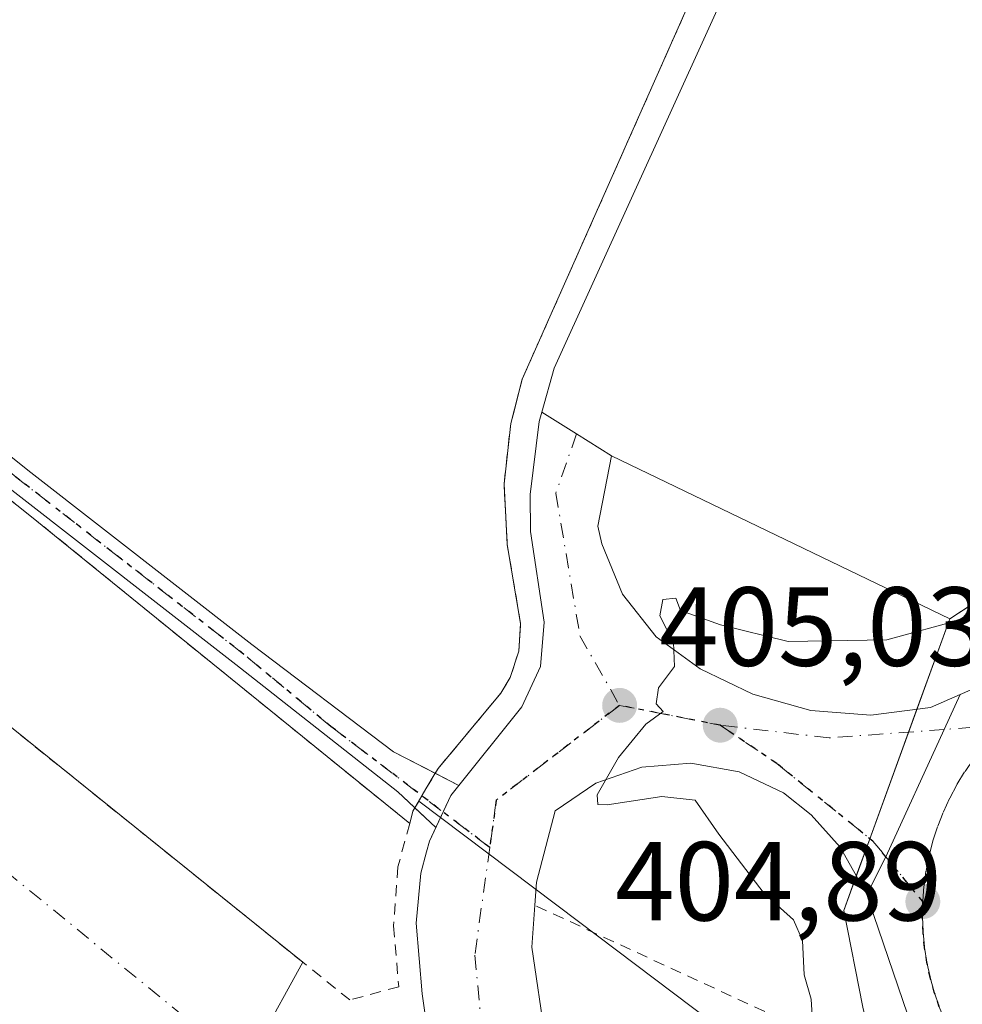
# Model space of a CAD drawing. Units: metres. Extents: x 638426 to 641892, y 4715933 to 4718316.
# Drawn here: x 640904 to 640988, y 4716874 to 4716962 of the extents above; entities that cross this region are included whole.
import ezdxf

# ---------------------------------------------------------------- set-up
doc = ezdxf.new("R2010")
doc.units = ezdxf.units.M
doc.header["$MEASUREMENT"] = 0
for name, pattern in [('DGN Style 2', [1.6480167562047852, 0.988810053722871, -0.6592067024819142]), ('DGN Style 4', [2.6384748266838614, 1.318413404963828, -0.6592067024819142, 0.001648016756204785, -0.6592067024819142]), ('DGN Style 5', [1.1536117293433497, 0.4944050268614355, -0.6592067024819142])]:
    doc.linetypes.add(name, pattern=pattern)
for name, color, linetype, lineweight in [('Camino Cxs', 7, 'Continuous', 0), ('Camino eje', 30, 'DGN Style 4', 13), ('Carretera de calzada única Cxs', 7, 'Continuous', 13), ('Carretera de calzada única eje', 7, 'DGN Style 4', 0), ('Cultivos herbáceos CxS', 92, 'Continuous', 0), ('Cultivos leñosos CxS', 92, 'Continuous', 0), ('Curva de nivel normal', 30, 'Continuous', 0), ('Elemento construido', 1, 'Continuous', 0), ('Explanada Cxs', 7, 'Continuous', 0), ('Núcleo urbano CxS', 7, 'Continuous', 0), ('Punto de cota en terreno', 7, 'Continuous', 0), ('Recinto industrial CxS', 135, 'Continuous', 0), ('Ruta', 7, 'DGN Style 5', 30), ('Rótulo de punto de cota en terreno', 7, 'Continuous', 0), ('Valla', 7, 'DGN Style 2', 0), ('Vía urbana Cxs', 4, 'Continuous', 0), ('Vía urbana eje', 4, 'DGN Style 4', 0)]:
    doc.layers.add(name, color=color, linetype=linetype, lineweight=lineweight)
doc.styles.add('Style-Arial', font='txt')

# ---------------------------------------------------------------- blocks, each defined once
blk = doc.blocks.new('5PATER')
at = {"layer": 'Cultivos leñosos CxS', "linetype": 'Continuous', "lineweight": 0}
h = blk.add_hatch(color=51, dxfattribs=at)
edge = h.paths.add_edge_path()
edge.add_ellipse((0, 0), major_axis=(-0.1095731443231308, -0.1110710700762829), ratio=0.9994222409660322, start_angle=0, end_angle=360)
blk = doc.blocks.new('*U31')
at = {"layer": 'Carretera de calzada única Cxs', "color": 7, "linetype": 'Continuous', "lineweight": 13}
blk.add_polyline3d([(640985.3701, 4716865.470100001, 405.2143000000069), (640979.3000999996, 4716883.2401, 405.0108999999939), (640979.1101000002, 4716883.8101, 405.0068000000028), (640980.8201000001, 4716887.1601, 404.9556000000011), (640986.0220999997, 4716898.533500001, 405.0191999999952), (640987.4301000005, 4716901.640100001, 405.0152999999991), (640995.7301000003, 4716905.2601, 405.5761000000057), (641008.0500999996, 4716911.190099999, 405.5663999999961), (641011.9301000005, 4716913.920100001, 405.679099999994), (641015.4401000004, 4716917.100099999, 405.7440000000061), (641018.5401, 4716920.690099999, 405.7780999999959), (641021.1700999998, 4716924.640100001, 405.8280999999988), (641042.9501, 4716972.690099999, 406.4318000000058), (641144.3000999996, 4717203.390100001, 407.0144)], dxfattribs=at)
blk = doc.blocks.new('*U33')
at = {"layer": 'Vía urbana Cxs', "color": 4, "linetype": 'Continuous', "lineweight": 0}
blk.add_polyline3d([(640892.2600999996, 4716907.210100001, 406.8494999999967), (640928.8262999998, 4716877.7632, 410.7065000000002), (640924.9301000005, 4716870.690099999, 406.3423000000039), (640922.8800999997, 4716869.110099999, 406.2360000000044), (640919.1201, 4716866.190099999, 406.8894), (640916.2812000001, 4716868.553500001, 407.1808000000019), (640915.3000999996, 4716865.280099999, 408.5791999999929), (640904.6201, 4716869.950099999, 408.2630000000063), (640878.7098000003, 4716889.898399999, 412.4804000000004)], dxfattribs=at)

msp = doc.modelspace()

# ---------------------------------------------------------------- linework, layer by layer
at = {"layer": 'Camino Cxs', "color": 7, "linetype": 'Continuous', "lineweight": 0, "extrusion": (0.3779197218364466, -0.19482806802158, 0.9051070145336637), "elevation": -676390.9351933253, "flags": 128}
msp.add_lwpolyline([(4486249.425720738, 1440819.673256842), (4486249.425720738, 1440817.059563864)], dxfattribs=at)
at = {"layer": 'Camino Cxs', "color": 7, "linetype": 'Continuous', "lineweight": 0, "extrusion": (-0.3922209264323298, 0.6879491363740642, 0.6106461582870595), "elevation": 2993839.568819842, "flags": 128}
msp.add_lwpolyline([(-2893025.792840933, -2308068.600402366), (-2893028.364669027, -2308071.581825963), (-2893029.444318365, -2308072.285825817)], dxfattribs=at)
at = {"layer": 'Camino Cxs', "color": 7, "linetype": 'Continuous', "lineweight": 0, "extrusion": (0.311672974399585, -0.2951395318900428, 0.9031902422771417), "elevation": -1192007.475040705, "flags": 128}
msp.add_lwpolyline([(3865651.284637712, 2509125.861941465), (3865651.284637712, 2509128.699045764)], dxfattribs=at)
at = {"layer": 'Camino Cxs', "color": 7, "linetype": 'Continuous', "lineweight": 0}
for points in [[(640769.3300999999, 4717022.5101, 412.0761999999959), (640779.5900999998, 4717018.0801, 411.664499999999), (640786.2401000002, 4717013.9001, 410.5853999999963), (640801.4301000005, 4717003.4801, 409.7024999999995), (640817.2600999996, 4716991.340100001, 408.8227000000043), (640828.7500999998, 4716981.6501, 408.3779000000068), (640851.8101000005, 4716963.6501, 407.8641999999964), (640856.1901000004, 4716960.1501, 408.1768000000012), (640904.2901, 4716921.670100001, 406.4640000000072), (640924.2801000001, 4716906.120100001, 406.2750999999989), (640936.9033000004, 4716896.544700001, 407.4303999999975), (640940.6323999995, 4716894.622300001, 407.051999999996)], [(640856.1901000004, 4716960.1501, 408.1768000000012), (640904.2901, 4716921.670100001, 406.4640000000072), (640924.2801000001, 4716906.120100001, 406.2750999999989), (640936.9033000004, 4716896.544700001, 407.4303999999975), (640942.7351000002, 4716893.5383, 405.9407000000065), (640942.0100999996, 4716892.630100001, 406.4982000000018), (640940.6775000002, 4716889.774700001, 408.8592999999965), (640937.3000999996, 4716892.972899999, 410.6168999999936), (640922.8501000004, 4716904.340100001, 406.3013999999966), (640902.8800999997, 4716919.870100001, 406.5197000000044)], [(640938.8169999998, 4716891.536599999, 410.0770000000048), (640937.3000999996, 4716892.972899999, 410.6168999999936), (640922.8501000004, 4716904.340100001, 406.3013999999966), (640902.8800999997, 4716919.870100001, 406.5197000000044)]]:
    msp.add_polyline3d(points, dxfattribs=at)
at = {"layer": 'Camino eje', "color": 30, "linetype": 'DGN Style 4', "lineweight": 13}
msp.add_polyline3d([(640945.4863, 4716887.999500001, 406.2733000000007), (640931.3251, 4716898.790100001, 406.8757999999943), (640923.5651000004, 4716905.2301, 406.2899999999936), (640903.5850999998, 4716920.770099999, 406.4925999999978), (640888.1382999998, 4716933.127499999, 406.8701000000001), (640869.0182999996, 4716948.3025, 407.9614000000001), (640860.4151, 4716955.1851, 408.5197000000044), (640854.5509000003, 4716959.8277, 408.5822999999946), (640848.2901, 4716964.9451, 408.0418999999966), (640828.0301000001, 4716980.7601, 408.3983000000007), (640816.5401, 4716990.450099999, 408.8512000000046), (640808.6750999996, 4716996.485099999, 409.3073000000004), (640800.7600999996, 4717002.5551, 409.795100000003), (640793.1651, 4717007.765100001, 410.1916000000056), (640785.6101000002, 4717012.9451, 410.5893000000069), (640779.0551000005, 4717017.065099999, 411.5535999999993), (640775.1151000002, 4717018.770099999, 412.0054999999993), (640769.9851000002, 4717020.985099999, 412.1518999999971), (640765.7895000001, 4717020.539899999, 412.7145000000019)], dxfattribs=at)
at = {"layer": 'Carretera de calzada única Cxs', "color": 7, "linetype": 'Continuous', "lineweight": 13, "extrusion": (0.5021610411874047, 0.7869541227263096, 0.3585212649727293), "elevation": 4034010.972157703, "flags": 128}
msp.add_lwpolyline([(1997017.129778086, -1548836.372672875), (1997013.472926067, -1548836.462333365), (1997009.805315624, -1548836.504967624)], dxfattribs=at)
at = {"layer": 'Carretera de calzada única Cxs', "color": 7, "linetype": 'Continuous', "lineweight": 13, "extrusion": (-0.3922209264323298, 0.6879491363740642, 0.6106461582870595), "elevation": 2993839.568819842, "flags": 128}
msp.add_lwpolyline([(-2893025.792840933, -2308068.600402366), (-2893028.364669027, -2308071.581825963), (-2893029.444318365, -2308072.285825817)], dxfattribs=at)
at = {"layer": 'Carretera de calzada única Cxs', "color": 7, "linetype": 'Continuous', "lineweight": 13, "extrusion": (-0.4532521361625654, -0.1447574589582106, 0.8795497593314624), "elevation": -972973.0418061366, "flags": 128}
msp.add_lwpolyline([(-4298260.218978022, 1799434.583910204), (-4298278.993333635, 1799434.156425875), (-4298279.594118587, 1799434.147808934)], dxfattribs=at)
at = {"layer": 'Carretera de calzada única Cxs', "color": 7, "linetype": 'Continuous', "lineweight": 13}
for points in [[(640987.4301000005, 4716901.640100001, 405.0152999999991), (640995.7301000003, 4716905.2601, 405.5761000000057), (641008.0500999996, 4716911.190099999, 405.5663999999961), (641011.9301000005, 4716913.920100001, 405.679099999994), (641015.4401000004, 4716917.100099999, 405.7440000000061), (641018.5401, 4716920.690099999, 405.7780999999959), (641021.1700999998, 4716924.640100001, 405.8280999999988), (641042.9501, 4716972.690099999, 406.4318000000058), (641144.3000999996, 4717203.390100001, 407.0144), (641199.0201000003, 4717327.5701, 410.388300000006), (641208.2301000003, 4717349.270099999, 410.1291000000056), (641244.8261000002, 4717431.0239, 409.2611000000034)], [(640940.8101000005, 4716865.5101, 406.2902000000031), (640939.4501, 4716874.940099999, 406.9220999999961), (640938.9200999998, 4716881.2601, 408.1010999999999), (640939.3400999998, 4716885.710100001, 410.2878999999957), (640939.8601000002, 4716887.610099999, 410.649900000004), (640940.1201, 4716888.5801, 409.9504000000015), (640940.6775000002, 4716889.774700001, 408.8592999999965), (640942.0100999996, 4716892.630100001, 406.4982000000018), (640942.7351000002, 4716893.5383, 405.9407000000065), (640948.3400999998, 4716900.5601, 405.9314000000013), (640950.0000999998, 4716904.1601, 406.1836000000039), (640950.3300999999, 4716908.110099999, 406.0096000000049), (640949.1101000002, 4716916.190099999, 406.0559999999969), (640949.0800999999, 4716919.4801, 406.2727000000014), (640949.8901000004, 4716926.0001, 406.565499999997), (640950.1300999997, 4716926.840100001, 406.570200000002), (640953.2301000003, 4716924.9001, 406.4864999999991), (640956.3300999999, 4716922.940099999, 406.4467000000004), (640955.1300999997, 4716916.670100001, 405.9833999999973), (640955.4700999996, 4716915.0801, 405.9122999999963), (640957.3300999999, 4716910.600099999, 405.6962000000058), (640960.3300999999, 4716906.790100001, 405.4671999999992), (640964.2600999996, 4716903.9301, 405.3077000000048), (640968.9600999998, 4716901.690099999, 405.1610999999975), (640974.1201, 4716900.220100001, 405.0911000000052), (640979.4801000003, 4716899.8201, 405.0345999999991), (640984.8000999996, 4716900.4901, 405.0166000000027), (640987.4301000005, 4716901.640100001, 405.0152999999991), (640986.0220999997, 4716898.533500001, 405.0191999999952), (640980.8201000001, 4716887.1601, 404.9556000000011), (640979.1101000002, 4716883.8101, 405.0068000000028), (640976.7301000003, 4716888.020099999, 404.9943999999959), (640974.1601, 4716890.920100001, 405.0405000000028), (640971.6700999998, 4716892.870100001, 405.0532999999996), (640967.7200999996, 4716894.7401, 405.1766999999964), (640963.4200999998, 4716895.530099999, 405.3078999999998), (640959.0601000005, 4716895.1801, 405.3754000000045), (640954.9401000004, 4716893.7301, 405.4070999999968), (640951.3300999999, 4716891.270099999, 405.4866999999941), (640949.6700999998, 4716884.9001, 405.950800000006), (640949.5100999996, 4716882.850099999, 406.1450000000041), (640949.2301000003, 4716879.100099999, 405.9023000000016), (640950.4600999998, 4716870.840100001, 405.8035999999993)], [(640942.7351000002, 4716893.5383, 405.9407000000065), (640948.3400999998, 4716900.5601, 405.9314000000013), (640950.0000999998, 4716904.1601, 406.1836000000039), (640950.3300999999, 4716908.110099999, 406.0096000000049), (640949.1101000002, 4716916.190099999, 406.0559999999969), (640949.0800999999, 4716919.4801, 406.2727000000014), (640949.8901000004, 4716926.0001, 406.565499999997), (640950.1300999997, 4716926.840100001, 406.570200000002)], [(640956.3300999999, 4716922.940099999, 406.4467000000004), (640955.1300999997, 4716916.670100001, 405.9833999999973), (640955.4700999996, 4716915.0801, 405.9122999999963), (640957.3300999999, 4716910.600099999, 405.6962000000058), (640960.3300999999, 4716906.790100001, 405.4671999999992), (640964.2600999996, 4716903.9301, 405.3077000000048), (640968.9600999998, 4716901.690099999, 405.1610999999975), (640974.1201, 4716900.220100001, 405.0911000000052), (640979.4801000003, 4716899.8201, 405.0345999999991), (640984.8000999996, 4716900.4901, 405.0166000000027), (640987.4301000005, 4716901.640100001, 405.0152999999991)], [(640987.4301000005, 4716901.640100001, 405.0152999999991), (640986.0220999997, 4716898.533500001, 405.0191999999952), (640980.8201000001, 4716887.1601, 404.9556000000011), (640979.1101000002, 4716883.8101, 405.0068000000028)], [(640987.4301000005, 4716901.640100001, 405.0152999999991), (640986.0220999997, 4716898.533500001, 405.0191999999952), (640980.8201000001, 4716887.1601, 404.9556000000011), (640979.1101000002, 4716883.8101, 405.0068000000028)], [(640979.1101000002, 4716883.8101, 405.0068000000028), (640976.7301000003, 4716888.020099999, 404.9943999999959), (640974.1601, 4716890.920100001, 405.0405000000028), (640971.6700999998, 4716892.870100001, 405.0532999999996), (640967.7200999996, 4716894.7401, 405.1766999999964), (640963.4200999998, 4716895.530099999, 405.3078999999998), (640959.0601000005, 4716895.1801, 405.3754000000045), (640954.9401000004, 4716893.7301, 405.4070999999968), (640951.3300999999, 4716891.270099999, 405.4866999999941), (640949.6700999998, 4716884.9001, 405.950800000006), (640949.5100999996, 4716882.850099999, 406.1450000000041), (640949.2301000003, 4716879.100099999, 405.9023000000016), (640950.4600999998, 4716870.840100001, 405.8035999999993)], [(640924.9301000005, 4716870.690099999, 406.3423000000039), (640936.3101000005, 4716862.840100001, 406.1609999999928), (640936.8901000004, 4716862.670100001, 406.1300999999949), (640937.4901000002, 4716862.610099999, 406.123900000006), (640938.0900999998, 4716862.6501, 406.1117999999988), (640938.6700999998, 4716862.8101, 406.1192000000011), (640939.2200999996, 4716863.0601, 406.1350999999996), (640939.7001, 4716863.420100001, 406.1600999999937), (640940.1201, 4716863.850099999, 406.1855000000069), (640940.4501, 4716864.360099999, 406.2151000000013), (640940.6801000005, 4716864.920100001, 406.2489999999962), (640940.8101000005, 4716865.5101, 406.2902000000031), (640939.4501, 4716874.940099999, 406.9220999999961), (640938.9200999998, 4716881.2601, 408.1010999999999), (640939.3400999998, 4716885.710100001, 410.2878999999957), (640939.8601000002, 4716887.610099999, 410.649900000004), (640940.1201, 4716888.5801, 409.9504000000015), (640940.6776000002, 4716889.774700001, 408.8592000000062)]]:
    msp.add_polyline3d(points, dxfattribs=at)
at = {"layer": 'Carretera de calzada única eje', "color": 7, "linetype": 'DGN Style 4', "lineweight": 0, "extrusion": (-0.1041556521475439, 0.1634478303845306, 0.9810384329211114), "elevation": 704605.5842900721, "flags": 128}
msp.add_lwpolyline([(-3075407.74629613, -3564460.170596587), (-3075393.931720202, -3564458.918360508), (-3075391.17122748, -3564455.610021925)], dxfattribs=at)
at = {"layer": 'Carretera de calzada única eje', "color": 7, "linetype": 'DGN Style 4', "lineweight": 0, "extrusion": (0.02247441629567437, -0.004434751039851261, 0.9997375823661845), "elevation": -6107.861380936733, "flags": 128}
msp.add_lwpolyline([(4751751.257225184, 284254.8621372654), (4751751.257225184, 284245.7167728527)], dxfattribs=at)
at = {"layer": 'Carretera de calzada única eje', "color": 7, "linetype": 'DGN Style 4', "lineweight": 0}
for points in [[(640953.2301000003, 4716924.9001, 406.4864999999991), (640951.3800999997, 4716919.620100001, 406.186600000001), (640953.5301000001, 4716906.870100001, 405.9024999999965), (640957.0601000005, 4716900.6801, 405.3894)], [(640991.3201000001, 4716898.940099999, 405.1625000000058), (640986.0220999997, 4716898.533500001, 405.0191999999952), (640975.7500999998, 4716897.780099999, 405.0268999999971), (640966.0301000001, 4716898.9101, 405.1799000000028)], [(640966.0301000001, 4716898.9101, 405.1799000000028), (640971.0800999999, 4716895.5001, 405.0809000000008), (640979.6601, 4716888.5601, 404.9590000000026), (640980.8201000001, 4716887.1601, 404.9556000000011), (640984.1001000004, 4716883.1801, 405.0283000000054)], [(640991.3201000001, 4716898.940099999, 405.1625000000058), (640990.3601000002, 4716897.970100001, 405.1232000000018), (640989.4600999998, 4716896.940099999, 405.1129999999976), (640988.6201, 4716895.870100001, 405.1070000000037), (640987.8400999998, 4716894.7401, 405.0831999999937), (640987.1300999997, 4716893.5801, 405.0632999999943), (640986.4901000002, 4716892.370100001, 405.0574000000051), (640985.9200999998, 4716891.130100001, 405.0562000000064), (640985.4200999998, 4716889.860099999, 405.0525999999954), (640985.0000999998, 4716888.5601, 405.0476000000053), (640984.6601, 4716887.2301, 405.0417000000016), (640984.3901000004, 4716885.890100001, 405.0342999999993), (640984.2100999998, 4716884.540100001, 405.0298999999941), (640984.1001000004, 4716883.1801, 405.0283000000054)], [(640945.4863, 4716887.999500001, 406.2733000000007), (640944.1601, 4716878.4101, 405.8622000000032), (640945.3201000001, 4716865.960100001, 405.9406000000017), (640942.4101, 4716848.8101, 405.848800000007)], [(640984.1001000004, 4716883.1801, 405.0283000000054), (640984.0701000001, 4716881.8101, 405.028999999995), (640984.1300999997, 4716880.450099999, 405.0329000000056), (640984.2600999996, 4716879.090100001, 405.0399999999936), (640984.4700999996, 4716877.7401, 405.0504999999976), (640984.7600999996, 4716876.4001, 405.1177000000025), (640985.1300999997, 4716875.090100001, 405.176999999996), (640985.5701000001, 4716873.790100001, 405.2090999999928), (640986.0900999998, 4716872.530099999, 405.2066999999952), (640986.6801000005, 4716871.300100001, 405.1521999999969), (640987.3501000004, 4716870.100099999, 405.0841999999975), (640988.0800999999, 4716868.950099999, 405.1089000000065), (640988.7509000005, 4716867.997300001, 405.1316999999981), (640989.1101000002, 4716867.5601, 405.1361999999936)]]:
    msp.add_polyline3d(points, dxfattribs=at)
at = {"layer": 'Cultivos herbáceos CxS', "color": 92, "linetype": 'Continuous', "lineweight": 0}
for points in [[(640962.8901000004, 4716962.460100001, 406.4777999999933), (640948.3901000004, 4716929.790100001, 405.9501000000019), (640947.5623000005, 4716926.6075, 405.911300000007), (640947.3602, 4716925.8301, 405.8950000000041), (640946.7600999996, 4716920.4301, 405.804099999994), (640946.8068000004, 4716919.558300001, 405.7940999999992), (640946.8857000005, 4716918.0878, 405.7771000000066), (640947.0502000004, 4716915.020099999, 405.7137999999977), (640948.2401000002, 4716907.970100001, 405.5902999999962), (640948.2330999998, 4716907.862299999, 405.5886000000028), (640948.0801999997, 4716905.5101, 405.5525999999954), (640947.3101000005, 4716903.1801, 405.531799999997), (640946.4700999996, 4716901.7601, 405.5209000000032), (640940.8901000004, 4716895.050100001, 405.6606999999931), (640940.6323999995, 4716894.622300001, 405.6687999999995), (640939.8000999996, 4716893.2401, 405.6959999999963), (640939.4362000005, 4716892.6096, 405.7079999999987), (640939.1700999998, 4716892.148499999, 405.7214999999997), (640938.8169, 4716891.536499999, 405.7409000000043), (640938.6401000004, 4716891.2301, 405.7505999999994), (640938.3501000004, 4716890.140100001, 405.7630000000063), (640904.4600999998, 4716917.630100001, 406.3843999999954), (640887.3074000003, 4716931.233700001, 406.7814999999973)], [(640962.8901000004, 4716962.460100001, 406.4777999999933), (640948.3901000004, 4716929.790100001, 405.9501000000019), (640947.5623000005, 4716926.6075, 405.911300000007), (640947.3602, 4716925.8301, 405.8950000000041), (640946.7600999996, 4716920.4301, 405.804099999994), (640946.8068000004, 4716919.558300001, 405.7940999999992), (640946.8857000005, 4716918.0878, 405.7771000000066), (640947.0502000004, 4716915.020099999, 405.7137999999977), (640948.2401000002, 4716907.970100001, 405.5902999999962), (640948.2330999998, 4716907.862299999, 405.5886000000028), (640948.0801999997, 4716905.5101, 405.5525999999954), (640947.3101000005, 4716903.1801, 405.531799999997), (640946.4700999996, 4716901.7601, 405.5209000000032), (640940.8901000004, 4716895.050100001, 405.6606999999931), (640940.6323999995, 4716894.622300001, 405.6687999999995), (640939.8000999996, 4716893.2401, 405.6959999999963), (640939.4362000005, 4716892.6096, 405.7079999999987), (640939.1700999998, 4716892.148499999, 405.7214999999997)], [(640865.6180999996, 4716948.0119, 407.7206000000006), (640868.4671999998, 4716945.817199999, 407.5605000000069), (640883.9720000002, 4716933.873500001, 406.9326000000001), (640884.4155000001, 4716933.4911, 406.9179000000004), (640885.0588999996, 4716933.0053, 406.8934000000008), (640885.3649000004, 4716932.774300001, 406.8812000000034), (640887.3074000003, 4716931.233700001, 406.7814999999973), (640904.4600999998, 4716917.630100001, 406.3843999999954), (640938.3501000004, 4716890.140100001, 405.7630000000063), (640938.6401000004, 4716891.2301, 405.7505999999994), (640938.8169, 4716891.536499999, 405.7409000000043), (640939.1700999998, 4716892.148499999, 405.7214999999997)]]:
    msp.add_polyline3d(points, dxfattribs=at)
at = {"layer": 'Curva de nivel normal', "color": 30, "linetype": 'Continuous', "lineweight": 0, "elevation": 405, "flags": 128}
msp.add_lwpolyline([(640974.4000000004, 4716870.5701), (640974.1500000004, 4716874.4801), (640973.5199999996, 4716876.630100001), (640973.3799999999, 4716879.710100001), (640972.5899999999, 4716881.540100001), (640969.9600000001, 4716883.9101), (640965.9100000003, 4716889.190099999), (640963.8200000003, 4716892.220100001), (640960.8399999999, 4716892.5601), (640955.9500000002, 4716891.8201), (640955.1399999997, 4716891.8301), (640955.0800000001, 4716892.710100001), (640956.9600000001, 4716896.030099999), (640959.4199999999, 4716899.0101), (640960.9500000002, 4716900.120100001), (640960.3200000003, 4716900.8201), (640960.5499999998, 4716902.2301), (640961.9500000002, 4716904.1501), (640961.8600000005, 4716906.280099999), (640960.6600000003, 4716908.6801), (640960.9299999997, 4716910.130100001), (640962.0800000001, 4716910.2401), (640962.5099999999, 4716909.130100001), (640966.0700000003, 4716907.850099999), (640972.0999999996, 4716906.380100001), (640980.9000000004, 4716906.520099999), (640987.6500000004, 4716908.360099999)], dxfattribs=at)
at = {"layer": 'Elemento construido', "color": 1, "linetype": 'Continuous', "lineweight": 0}
for points in [[(640940.8101000005, 4716865.5101, 406.2902000000031), (640939.4501, 4716874.940099999, 406.9220999999961), (640938.9200999998, 4716881.2601, 408.1010999999999), (640939.3400999998, 4716885.710100001, 410.2878999999957), (640939.8601000002, 4716887.610099999, 410.649900000004), (640940.1201, 4716888.5801, 409.9504000000015), (640942.0100999996, 4716892.630100001, 406.4982000000018), (640948.3400999998, 4716900.5601, 405.9314000000013), (640950.0000999998, 4716904.1601, 406.1836000000039), (640950.3300999999, 4716908.110099999, 406.0096000000049), (640949.1101000002, 4716916.190099999, 406.0559999999969), (640949.0800999999, 4716919.4801, 406.2727000000014), (640949.8901000004, 4716926.0001, 406.565499999997), (640950.1300999997, 4716926.840100001, 406.570200000002), (640951.2401000002, 4716930.7501, 406.545299999998), (640975.3800999997, 4716983.870100001, 407.3497999999963), (640979.8000999996, 4716982.0601, 407.4168999999966)], [(640928.8300999999, 4716877.770099999, 410.7112000000052), (640924.9301000005, 4716870.690099999, 406.3423000000039)]]:
    msp.add_polyline3d(points, dxfattribs=at)
at = {"layer": 'Explanada Cxs', "color": 7, "linetype": 'Continuous', "lineweight": 0}
msp.add_polyline3d([(640992.1501000002, 4716997.3301, 407.7994999999937), (641034.6901000004, 4716976.050100001, 408.3674000000028), (641018.8000999996, 4716939.9801, 406.3188999999985), (641010.0500999996, 4716921.610099999, 406.0764999999956), (641008.4401000004, 4716919.6601, 406.0481), (641005.7600999996, 4716917.630100001, 406.1088000000018), (640993.6201, 4716913.0801, 406.2001000000019), (640986.5100999996, 4716908.390100001, 406.1411999999983), (640956.3300999999, 4716922.940099999, 406.4467000000004), (640953.2301000003, 4716924.9001, 406.4864999999991), (640950.1300999997, 4716926.840100001, 406.570200000002), (640951.2401000002, 4716930.7501, 406.545299999998), (640975.3800999997, 4716983.870100001, 407.3497999999963), (640979.8000999996, 4716982.0601, 407.4168999999966), (640984.6901000004, 4716980.5601, 408.1036000000022)], close=True, dxfattribs=at)
for points in [[(640992.1501000002, 4716997.3301, 407.7994999999937), (641034.6901000004, 4716976.050100001, 408.3674000000028), (641018.8000999996, 4716939.9801, 406.3188999999985), (641010.0500999996, 4716921.610099999, 406.0764999999956), (641008.4401000004, 4716919.6601, 406.0481), (641005.7600999996, 4716917.630100001, 406.1088000000018), (640993.6201, 4716913.0801, 406.2001000000019), (640986.5100999996, 4716908.390100001, 406.1411999999983)], [(640950.1300999997, 4716926.840100001, 406.570200000002), (640951.2401000002, 4716930.7501, 406.545299999998), (640975.3800999997, 4716983.870100001, 407.3497999999963), (640979.8000999996, 4716982.0601, 407.4168999999966)], [(640986.5100999996, 4716908.390100001, 406.1411999999983), (640956.3300999999, 4716922.940099999, 406.4467000000004), (640953.2301000003, 4716924.9001, 406.4864999999991), (640950.1300999997, 4716926.840100001, 406.570200000002)]]:
    msp.add_polyline3d(points, dxfattribs=at)
at = {"layer": 'Núcleo urbano CxS', "color": 7, "linetype": 'Continuous', "lineweight": 0}
for points in [[(640982.3136999998, 4716859.5726, 404.9781999999978), (640953.3979000002, 4716881.4057, 405.5481), (640939.1700999998, 4716892.148499999, 405.7214999999997), (640939.4362000005, 4716892.6096, 405.7079999999987), (640939.8000999996, 4716893.2401, 405.6959999999963), (640940.6323999995, 4716894.622300001, 405.6687999999995), (640940.8901000004, 4716895.050100001, 405.6606999999931), (640946.4700999996, 4716901.7601, 405.5209000000032), (640947.3101000005, 4716903.1801, 405.531799999997), (640948.0801999997, 4716905.5101, 405.5525999999954), (640948.2330999998, 4716907.862299999, 405.5886000000028), (640948.2401000002, 4716907.970100001, 405.5902999999962), (640947.0502000004, 4716915.020099999, 405.7137999999977), (640946.8857000005, 4716918.0878, 405.7771000000066), (640946.8068000004, 4716919.558300001, 405.7940999999992), (640946.7600999996, 4716920.4301, 405.804099999994), (640947.3602, 4716925.8301, 405.8950000000041), (640947.5623000005, 4716926.6075, 405.911300000007), (640948.3901000004, 4716929.790100001, 405.9501000000019), (640962.8901000004, 4716962.460100001, 406.4777999999933)], [(640962.8901000004, 4716962.460100001, 406.4777999999933), (640948.3901000004, 4716929.790100001, 405.9501000000019), (640947.5623000005, 4716926.6075, 405.911300000007), (640947.3602, 4716925.8301, 405.8950000000041), (640946.7600999996, 4716920.4301, 405.804099999994), (640946.8068000004, 4716919.558300001, 405.7940999999992), (640946.8857000005, 4716918.0878, 405.7771000000066), (640947.0502000004, 4716915.020099999, 405.7137999999977), (640948.2401000002, 4716907.970100001, 405.5902999999962), (640948.2330999998, 4716907.862299999, 405.5886000000028), (640948.0801999997, 4716905.5101, 405.5525999999954), (640947.3101000005, 4716903.1801, 405.531799999997), (640946.4700999996, 4716901.7601, 405.5209000000032), (640940.8901000004, 4716895.050100001, 405.6606999999931), (640940.6323999995, 4716894.622300001, 405.6687999999995), (640939.8000999996, 4716893.2401, 405.6959999999963), (640939.4362000005, 4716892.6096, 405.7079999999987), (640939.1700999998, 4716892.148499999, 405.7214999999997)], [(640865.6180999996, 4716948.0119, 407.7206000000006), (640868.4671999998, 4716945.817199999, 407.5605000000069), (640883.9720000002, 4716933.873500001, 406.9326000000001), (640884.4155000001, 4716933.4911, 406.9179000000004), (640885.0588999996, 4716933.0053, 406.8934000000008), (640885.3649000004, 4716932.774300001, 406.8812000000034), (640887.3074000003, 4716931.233700001, 406.7814999999973), (640904.4600999998, 4716917.630100001, 406.3843999999954), (640938.3501000004, 4716890.140100001, 405.7630000000063), (640938.6401000004, 4716891.2301, 405.7505999999994), (640938.8169, 4716891.536499999, 405.7409000000043), (640939.1700999998, 4716892.148499999, 405.7214999999997)], [(640887.3074000003, 4716931.233700001, 406.7814999999973), (640904.4600999998, 4716917.630100001, 406.3843999999954), (640938.3501000004, 4716890.140100001, 405.7630000000063), (640938.6401000004, 4716891.2301, 405.7505999999994), (640938.8169, 4716891.536499999, 405.7409000000043), (640939.1700999998, 4716892.148499999, 405.7214999999997), (640953.3979000002, 4716881.4057, 405.5481), (640982.3136999998, 4716859.5726, 404.9781999999978), (640987.2208000004, 4716855.8676, 404.7302000000054), (640981.6460999995, 4716834.1545, 404.6928999999946), (640976.6407000005, 4716821.7599, 404.6193000000058), (640931.1020000001, 4716717.5569, 403.9585999999982), (640915.1481, 4716679.824200001, 403.7027999999991), (640899.4767000005, 4716642.759299999, 403.4671999999992)], [(640939.1700999998, 4716892.148499999, 405.7214999999997), (640953.3979000002, 4716881.4057, 405.5481), (640982.3136999998, 4716859.5726, 404.9781999999978), (640987.2208000004, 4716855.8676, 404.7302000000054), (640981.6460999995, 4716834.1545, 404.6928999999946), (640976.6407000005, 4716821.7599, 404.6193000000058), (640931.1020000001, 4716717.5569, 403.9585999999982), (640915.1481, 4716679.824200001, 403.7027999999991), (640899.4767000005, 4716642.759299999, 403.4671999999992), (640898.8991, 4716641.395300001, 403.4565000000002)], [(640939.1700999998, 4716892.148499999, 405.7214999999997), (640953.3979000002, 4716881.4057, 405.5481), (640982.3136999998, 4716859.5726, 404.9781999999978), (640987.2208000004, 4716855.8676, 404.7302000000054), (640981.6460999995, 4716834.1545, 404.6928999999946), (640976.6407000005, 4716821.7599, 404.6193000000058), (640931.1020000001, 4716717.5569, 403.9585999999982), (640915.1481, 4716679.824200001, 403.7027999999991), (640899.4767000005, 4716642.759299999, 403.4671999999992), (640898.8991, 4716641.395300001, 403.4565000000002)]]:
    msp.add_polyline3d(points, dxfattribs=at)
at = {"layer": 'Recinto industrial CxS', "color": 135, "linetype": 'Continuous', "lineweight": 0, "extrusion": (0.6213878574059928, 0.7835031135648282, 4.126269012614286e-05), "elevation": 4093969.915650041, "flags": 128}
msp.add_lwpolyline([(2428910.547237239, 238.6672881879555), (2428906.59411591, 237.9992881873963), (2428884.701810179, 237.5982881870569)], dxfattribs=at)
at = {"layer": 'Recinto industrial CxS', "color": 135, "linetype": 'Continuous', "lineweight": 0, "extrusion": (-0.08304864706330563, 0.06736522005699987, 0.9942659852110131), "elevation": 264934.1413053224, "flags": 128}
msp.add_lwpolyline([(-4067024.121553725, -2459511.1947009), (-4067024.121553725, -2459467.305530654)], dxfattribs=at)
at = {"layer": 'Recinto industrial CxS', "color": 135, "linetype": 'Continuous', "lineweight": 0, "extrusion": (-0.04462893642760301, -0.1227063397029678, 0.9914390612791292), "elevation": -606998.445223519, "flags": 128}
msp.add_lwpolyline([(-1009858.720211667, 4612139.079037548), (-1009858.720211667, 4612130.435414058)], dxfattribs=at)
at = {"layer": 'Recinto industrial CxS', "color": 135, "linetype": 'Continuous', "lineweight": 0, "extrusion": (-0.004368792714538478, -0.01201167322933712, 0.9999183133418694), "elevation": -59053.21038152687, "flags": 128}
msp.add_lwpolyline([(640979.2326134508, 4716531.272266292), (640978.4917994963, 4716529.235619363)], dxfattribs=at)
at = {"layer": 'Recinto industrial CxS', "color": 135, "linetype": 'Continuous', "lineweight": 0, "extrusion": (-0.0008272338775188166, -0.00227440306737648, 0.9999970713831112), "elevation": -10853.38696870036, "flags": 128}
msp.add_lwpolyline([(640982.955999553, 4716885.815150443), (640979.495780469, 4716876.301625837)], dxfattribs=at)
at = {"layer": 'Recinto industrial CxS', "color": 135, "linetype": 'Continuous', "lineweight": 0, "extrusion": (-0.803063415150121, 0.5850293703226866, 0.1132686501520405), "elevation": 2244852.023829596, "flags": 128}
msp.add_lwpolyline([(-4189896.791074696, -255506.7315733149), (-4189897.514956986, -255507.4124551997), (-4189899.122214856, -255508.6585747291)], dxfattribs=at)
at = {"layer": 'Recinto industrial CxS', "color": 135, "linetype": 'Continuous', "lineweight": 0, "extrusion": (0.3336044209933523, 0.578096808219634, 0.7446557396676413), "elevation": 2940945.33115587, "flags": 128}
msp.add_lwpolyline([(1802462.273928309, -3280524.167502335), (1802462.27392831, -3280525.831150677)], dxfattribs=at)
at = {"layer": 'Recinto industrial CxS', "color": 135, "linetype": 'Continuous', "lineweight": 0, "extrusion": (0.654980357894289, 0.3352113871821995, 0.6772252628749572), "elevation": 2001235.805422788, "flags": 128}
msp.add_lwpolyline([(3906924.885448932, -1841425.513578246), (3906925.723635421, -1841426.628048257), (3906925.915885012, -1841427.066768891)], dxfattribs=at)
at = {"layer": 'Recinto industrial CxS', "color": 135, "linetype": 'Continuous', "lineweight": 0, "extrusion": (0.003232591098452359, 0.008887683985207786, 0.999955278714088), "elevation": 44399.18345672393, "flags": 128}
msp.add_lwpolyline([(640974.7217000437, 4716680.471847659), (640973.5144983788, 4716677.152916575)], dxfattribs=at)
at = {"layer": 'Recinto industrial CxS', "color": 135, "linetype": 'Continuous', "lineweight": 0}
for points in [[(640992.1501000002, 4716997.3301, 407.7994999999937), (641034.6901000004, 4716976.050100001, 408.3674000000028), (641023.4752000002, 4716950.592599999, 407.1353999999992), (641018.8000999996, 4716939.9801, 406.3188999999985), (641010.0500999996, 4716921.610099999, 406.0764999999956), (641008.4401000004, 4716919.6601, 406.0481), (641005.7600999996, 4716917.630100001, 406.1088000000018), (640993.6201, 4716913.0801, 406.2001000000019), (640986.5100999996, 4716908.390100001, 406.1411999999983)], [(640992.1501000002, 4716997.3301, 407.7994999999937), (641034.6901000004, 4716976.050100001, 408.3674000000028), (641023.4752000002, 4716950.592599999, 407.1353999999992), (641018.8000999996, 4716939.9801, 406.3188999999985), (641010.0500999996, 4716921.610099999, 406.0764999999956), (641008.4401000004, 4716919.6601, 406.0481), (641005.7600999996, 4716917.630100001, 406.1088000000018), (640993.6201, 4716913.0801, 406.2001000000019), (640986.5100999996, 4716908.390100001, 406.1411999999983)], [(640940.6323999995, 4716894.622300001, 407.051999999996), (640940.8901000004, 4716895.050100001, 406.7461999999941), (640946.4700999996, 4716901.7601, 406.0390000000043), (640947.3101000005, 4716903.1801, 406.1821999999956), (640948.0800999999, 4716905.5101, 406.1441999999952), (640948.2401000002, 4716907.970100001, 406.0807999999961), (640947.0500999996, 4716915.020099999, 406.1085000000021), (640946.7600999996, 4716920.4301, 406.3592999999965), (640947.3601000002, 4716925.8301, 406.5939000000071), (640948.3901000004, 4716929.790100001, 406.5687000000034), (640962.8901000004, 4716962.460100001, 406.9612999999954), (640974.0701000001, 4716986.7601, 407.2978000000003), (640980.7301000003, 4716983.870100001, 407.5850000000065), (640979.8000999996, 4716982.0601, 407.4168999999966)], [(641034.6901000004, 4716976.050100001, 408.3674000000028), (641023.4752000002, 4716950.592599999, 407.1353999999992), (641018.8000999996, 4716939.9801, 406.3188999999985), (641010.0500999996, 4716921.610099999, 406.0764999999956), (641008.4401000004, 4716919.6601, 406.0481), (641005.7600999996, 4716917.630100001, 406.1088000000018), (640993.6201, 4716913.0801, 406.2001000000019), (640986.5100999996, 4716908.390100001, 406.1411999999983), (640977.0524000004, 4716882.386800001, 405.1147000000055), (640978.7600999996, 4716873.7501, 405.5632000000041)], [(640887.3074000003, 4716931.233700001, 406.9275000000052), (640904.4600999998, 4716917.630100001, 406.5265000000072), (640938.3501000004, 4716890.140100001, 411.2198000000063), (640938.6401000004, 4716891.2301, 410.3997999999993), (640938.8169, 4716891.536499999, 410.0771999999997), (640939.4362000005, 4716892.6096, 408.9665999999997), (640939.8000999996, 4716893.2401, 408.2900999999983), (640940.6323999995, 4716894.622300001, 407.051999999996), (640940.8901000004, 4716895.050100001, 406.7461999999941), (640946.4700999996, 4716901.7601, 406.0390000000043), (640947.3101000005, 4716903.1801, 406.1821999999956), (640948.0800999999, 4716905.5101, 406.1441999999952), (640948.2401000002, 4716907.970100001, 406.0807999999961), (640947.0500999996, 4716915.020099999, 406.1085000000021), (640946.7600999996, 4716920.4301, 406.3592999999965), (640947.3601000002, 4716925.8301, 406.5939000000071), (640948.3901000004, 4716929.790100001, 406.5687000000034), (640962.8901000004, 4716962.460100001, 406.9612999999954)], [(640978.1730000004, 4716885.467800001, 404.9937999999966), (640977.0524000004, 4716882.386800001, 405.1147000000055), (640978.7600999996, 4716873.7501, 405.5632000000041), (640979.9600999998, 4716868.770099999, 405.5521000000008)]]:
    msp.add_polyline3d(points, dxfattribs=at)
at = {"layer": 'Ruta', "color": 7, "linetype": 'DGN Style 5', "lineweight": 30}
msp.add_polyline3d([(640985.5701000001, 4716873.790100001, 405.2090999999928), (640985.1300999997, 4716875.090100001, 405.176999999996), (640984.7600999996, 4716876.4001, 405.1177000000025), (640984.4700999996, 4716877.7401, 405.0504999999976), (640984.2600999996, 4716879.090100001, 405.0399999999936), (640984.1300999997, 4716880.450099999, 405.0329000000056), (640984.0701000001, 4716881.8101, 405.028999999995), (640984.1001000004, 4716883.1801, 405.0283000000054), (640980.8201000001, 4716887.1601, 404.9556000000011), (640979.6601, 4716888.5601, 404.9590000000026), (640971.0800999999, 4716895.5001, 405.0809000000008), (640966.0301000001, 4716898.9101, 405.1799000000028), (640957.0601000005, 4716900.6801, 405.3894), (640946.0701000001, 4716892.220100001, 405.6321000000025), (640945.4863, 4716887.999500001, 406.2733000000007), (640931.3251, 4716898.790100001, 406.8757999999943), (640923.5651000004, 4716905.2301, 406.2899999999936), (640903.5850999998, 4716920.770099999, 406.4925999999978), (640888.1382999998, 4716933.127499999, 406.8701000000001)], dxfattribs=at)
at = {"layer": 'Valla', "color": 7, "linetype": 'DGN Style 2', "lineweight": 0}
for points in [[(641034.6901000004, 4716976.050100001, 408.3674000000028), (641018.8000999996, 4716939.9801, 406.3188999999985), (641010.0500999996, 4716921.610099999, 406.0764999999956), (641008.4401000004, 4716919.6601, 406.0481), (641005.7600999996, 4716917.630100001, 406.1088000000018), (640993.6201, 4716913.0801, 406.2001000000019), (640986.5100999996, 4716908.390100001, 406.1411999999983)], [(640938.3501000004, 4716890.140100001, 411.2198000000063), (640938.6401000004, 4716891.2301, 410.3997999999993), (640939.8000999996, 4716893.2401, 408.2900999999983), (640940.8901000004, 4716895.050100001, 406.7461999999941), (640946.4700999996, 4716901.7601, 406.0390000000043), (640947.3101000005, 4716903.1801, 406.1821999999956), (640948.0800999999, 4716905.5101, 406.1441999999952), (640948.2401000002, 4716907.970100001, 406.0807999999961), (640947.0500999996, 4716915.020099999, 406.1085000000021), (640946.7600999996, 4716920.4301, 406.3592999999965), (640947.3601000002, 4716925.8301, 406.5939000000071), (640948.3901000004, 4716929.790100001, 406.5687000000034), (640962.8901000004, 4716962.460100001, 406.9612999999954)], [(640938.3501000004, 4716890.140100001, 411.2198000000063), (640937.9200999998, 4716888.5601, 412.4661999999953), (640937.3000999996, 4716886.290100001, 412.7311000000045), (640936.9101, 4716881.0001, 409.1560000000027), (640937.3701, 4716875.5801, 407.2090000000026), (640933.0100999996, 4716874.4001, 408.1916000000056), (640928.8300999999, 4716877.7601, 410.7011000000057), (640892.2600999996, 4716907.210100001, 406.8494999999967), (640887.7200999996, 4716901.6601, 406.8214000000008), (640877.8501000004, 4716910.040100001, 410.4646000000066), (640876.5301000001, 4716912.590100001, 412.413400000005), (640875.8701, 4716915.390100001, 411.7768999999971), (640875.9401000004, 4716918.2501, 411.1000000000058), (640876.3901000004, 4716920.130100001, 409.7651000000042), (640884.2100999998, 4716933.690099999, 407.5954999999958), (640904.4600999998, 4716917.630100001, 406.5265000000072), (640938.3501000004, 4716890.140100001, 411.2198000000063)], [(640949.6601, 4716882.770099999, 406.1852999999974), (640979.9600999998, 4716868.770099999, 405.5521000000008), (640982.7801000001, 4716857.7501, 405.4952999999951), (640982.7100999998, 4716855.5001, 405.6594999999944)]]:
    msp.add_polyline3d(points, dxfattribs=at)
at = {"layer": 'Vía urbana Cxs', "color": 4, "linetype": 'Continuous', "lineweight": 0, "extrusion": (-0.2293997578709882, -0.4164487007469623, 0.8797421387741405), "elevation": -2111005.217817916, "flags": 128}
msp.add_lwpolyline([(-1714448.872547569, 3906923.059877001), (-1714448.872547568, 3906913.880805169)], dxfattribs=at)
at = {"layer": 'Vía urbana Cxs', "color": 4, "linetype": 'Continuous', "lineweight": 0}
msp.add_polyline3d([(640878.0324999997, 4716922.978, 407.6674000000057), (640876.3901000004, 4716920.130100001, 409.7651000000042), (640875.9401000004, 4716918.2501, 411.1000000000058), (640875.8701, 4716915.390100001, 411.7768999999971), (640876.5301000001, 4716912.590100001, 412.413400000005), (640877.8501000004, 4716910.040100001, 410.4646000000066), (640887.7200999996, 4716901.6601, 406.8214000000008), (640892.2600999996, 4716907.210100001, 406.8494999999967), (640928.8262999998, 4716877.7632, 410.7065000000002)], dxfattribs=at)
at = {"layer": 'Vía urbana eje', "color": 4, "linetype": 'DGN Style 4', "lineweight": 0, "extrusion": (0.1721561775563605, 0.1972659163259175, 0.965115748905425), "elevation": 1041208.40662978, "flags": 128}
msp.add_lwpolyline([(2618641.531447357, -3836473.627773767), (2618632.590628544, -3836475.454958261), (2618607.066580022, -3836476.920072387), (2618579.640286996, -3836477.841679812)], dxfattribs=at)

# ---------------------------------------------------------------- block references
at = {"layer": 'Carretera de calzada única Cxs', "color": 7, "linetype": 'Continuous', "lineweight": 13}
msp.add_blockref('*U31', (0, 0), dxfattribs=at)
at = {"layer": 'Punto de cota en terreno', "color": 7, "linetype": 'Continuous', "lineweight": 0, "xscale": 10, "yscale": 10, "zscale": 10}
for p in [(640957.0700000003, 4716900.680000001, 405.0299999999988), (640966.04, 4716898.91, 404.8899999999995), (640984.1100000005, 4716883.180000001, 404.6999999999971)]:
    msp.add_blockref('5PATER', p, dxfattribs=at)
at = {"layer": 'Vía urbana Cxs', "color": 4, "linetype": 'Continuous', "lineweight": 0}
msp.add_blockref('*U33', (0, 0), dxfattribs=at)

# ---------------------------------------------------------------- texts
at = {"layer": 'Rótulo de punto de cota en terreno', "color": 7, "linetype": 'Continuous', "lineweight": 0, "style": 'Style-Arial'}
for s, p in [('405,03', (640960.5977999996, 4716904.207800001)), ('404,89', (640956.6672, 4716881.491599999))]:
    msp.add_text(s, height=7.000000000000002, dxfattribs=at).set_placement(p)

doc.saveas('drawing.dxf')
